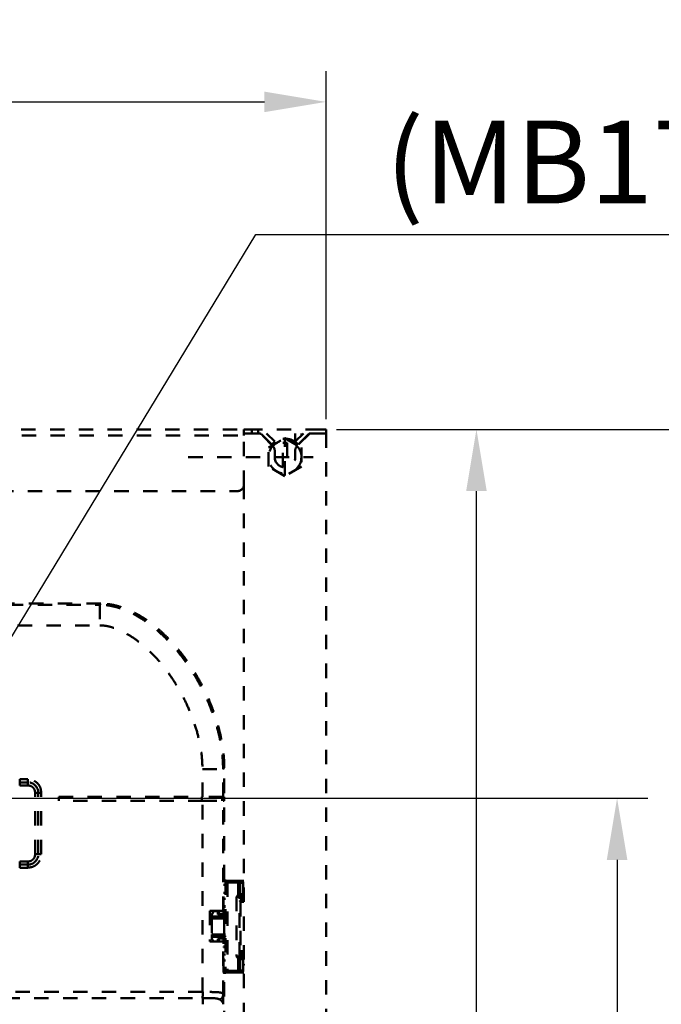
# Model space of a CAD drawing. Units: millimetres. Extents: x 136 to 3536, y 275 to 3675.
# Drawn here: x 2648 to 2960, y 1809 to 2288 of the extents above; entities that cross this region are included whole.
import ezdxf
from ezdxf import colors
from ezdxf.entities.mleader import LeaderData, LeaderLine
from ezdxf.math import Vec2, Vec3

# ---------------------------------------------------------------- set-up
doc = ezdxf.new("R2010")
doc.units = ezdxf.units.MM
doc.header["$MEASUREMENT"] = 0
doc.linetypes.add('1. CONCEAL TANK', pattern=[14, 7, -7])
doc.layers.add('3. CONCEAL TANK', color=18, linetype='Continuous')
doc.styles.add('Arial', font='txt')
doc.dimstyles.new('Default', dxfattribs={"dimtxt": 30, "dimasz": 30, "dimexe": 15, "dimexo": 5, "dimgap": 5, "dimtad": 1, "dimtoh": 1, "dimdec": 0, "dimzin": 1, "dimdsep": 46, "dimtxsty": 'Arial', "dimcen": 0.5, "dimazin": 1, "dimtfac": 1, "dimtdec": 4, "dimtix": 1, "dimtofl": 0, "dimtmove": 1, "dimatfit": 3, "dimfxl": 0, "dimtolj": 1, "dimtzin": 1, "dimarcsym": 0})

# ---------------------------------------------------------------- blocks, each defined once
blk = doc.blocks.new('*D442')
at = {"color": 0, "lineweight": -2}
for p, q in [((2628.35, 1909.39), (2953.91, 1909.39)), ((2938.91, 1879.39), (2938.91, 938.75)), ((2514.46, 908.75), (2953.91, 908.75))]:
    blk.add_line(p, q, dxfattribs=at)
at = {"color": 0}
for points in [[(2943.91, 1879.39), (2933.91, 1879.39), (2938.91, 1909.39)], [(2933.91, 938.75), (2943.91, 938.75), (2938.91, 908.75)]]:
    blk.add_solid(points, dxfattribs=at)
at = {"layer": 'Defpoints', "color": 0}
for p in [(2623.35, 1909.39), (2509.46, 908.75), (2938.91, 908.75)]:
    blk.add_point(p, dxfattribs=at)
at = {"color": 0, "insert": (2918.59, 1409.07), "char_height": 30, "attachment_point": 5, "rotation": 90, "style": 'Arial'}
blk.add_mtext('\\A1;1000', dxfattribs=at)
blk = doc.blocks.new('*D444')
at = {"color": 0, "lineweight": -2}
for p, q in [((2217.4, 2093.89), (2217.4, 2263.27)), ((2797.4, 2093.89), (2797.4, 2263.27)), ((2247.4, 2248.27), (2767.4, 2248.27))]:
    blk.add_line(p, q, dxfattribs=at)
at = {"color": 0}
for points in [[(2247.4, 2253.27), (2247.4, 2243.27), (2217.4, 2248.27)], [(2767.4, 2243.27), (2767.4, 2253.27), (2797.4, 2248.27)]]:
    blk.add_solid(points, dxfattribs=at)
at = {"layer": 'Defpoints', "color": 0}
for p in [(2797.4, 2248.27), (2217.4, 2088.89), (2797.4, 2088.89)]:
    blk.add_point(p, dxfattribs=at)
at = {"color": 0, "insert": (2507.4, 2268.59), "char_height": 30, "attachment_point": 5, "style": 'Arial'}
blk.add_mtext('\\A1;580', dxfattribs=at)
blk = doc.blocks.new('*D450')
at = {"color": 0, "lineweight": -2}
for p, q in [((2802.4, 2088.89), (3019.85, 2088.89)), ((3004.85, 2058.89), (3004.85, 938.75)), ((2943.91, 908.75), (3019.85, 908.75))]:
    blk.add_line(p, q, dxfattribs=at)
at = {"color": 0}
for points in [[(3009.85, 2058.89), (2999.85, 2058.89), (3004.85, 2088.89)], [(2999.85, 938.75), (3009.85, 938.75), (3004.85, 908.75)]]:
    blk.add_solid(points, dxfattribs=at)
at = {"layer": 'Defpoints', "color": 0}
for p in [(2797.4, 2088.89), (2938.91, 908.75), (3004.85, 908.75)]:
    blk.add_point(p, dxfattribs=at)
at = {"color": 0, "insert": (2984.53, 1498.82), "char_height": 30, "attachment_point": 5, "rotation": 90, "style": 'Arial'}
blk.add_mtext('\\A1;1180', dxfattribs=at)
blk = doc.blocks.new('*D452')
at = {"color": 0, "lineweight": -2}
for p, q in [((2802.4, 2088.89), (2885.52, 2088.89)), ((2870.52, 1408.89), (2870.52, 2058.89)), ((2735.4, 1378.89), (2885.52, 1378.89))]:
    blk.add_line(p, q, dxfattribs=at)
at = {"color": 0}
for points in [[(2875.52, 2058.89), (2865.52, 2058.89), (2870.52, 2088.89)], [(2865.52, 1408.89), (2875.52, 1408.89), (2870.52, 1378.89)]]:
    blk.add_solid(points, dxfattribs=at)
at = {"layer": 'Defpoints', "color": 0}
for p in [(2797.4, 2088.89), (2870.52, 2088.89), (2730.4, 1378.89)]:
    blk.add_point(p, dxfattribs=at)
at = {"color": 0, "insert": (2850.2, 1733.89), "char_height": 30, "attachment_point": 5, "rotation": 90, "style": 'Arial'}
blk.add_mtext('\\A1;650', dxfattribs=at)

msp = doc.modelspace()

# ---------------------------------------------------------------- linework, layer by layer
at = {"layer": '3. CONCEAL TANK', "color": 0, "linetype": '1. CONCEAL TANK', "lineweight": 50}
for p, q in [((2257.13, 2088.89), (2757.66, 2088.89)), ((2257.4, 2085.89), (2757.4, 2085.89)), ((2757.4, 2085.89), (2757.4, 2088.72)), ((2757.4, 2061.89), (2757.4, 2085.89)), ((2760.4, 2086.89), (2757.45, 2086.89)), ((2757.66, 2088.89), (2761.36, 2088.89)), ((2764.98, 2086.89), (2760.4, 2086.89)), ((2764.3, 2088.89), (2761.36, 2088.89)), ((2761.36, 2088.89), (2761.36, 2086.89)), ((2794.4, 2088.89), (2764.3, 2088.89)), ((2764.3, 2086.89), (2764.3, 2088.89)), ((2771.52, 2080.77), (2765.69, 2086.6)), ((2771, 2081.59), (2765.87, 2086.61)), ((2768.44, 2086.89), (2772.4, 2083.02)), ((2769.4, 2080.01), (2777.4, 2084.63)), ((2776.97, 2084.38), (2777.4, 2084.63)), ((2777.4, 2084.63), (2777.83, 2084.38)), ((2777.4, 2084.63), (2785.4, 2080.01)), ((2777.43, 2084.63), (2777.42, 2084.62)), ((2777.86, 2084.38), (2777.43, 2084.63)), ((2782.4, 2086.89), (2782.4, 2082.88)), ((2782.4, 2083.02), (2786.35, 2086.89)), ((2789.1, 2086.6), (2783.28, 2080.77)), ((2788.92, 2086.61), (2783.8, 2081.59)), ((2785.4, 2085.96), (2785.4, 2086.89)), ((2789.81, 2086.89), (2794.4, 2086.89)), ((2797.4, 2088.89), (2794.4, 2088.89)), ((2797.4, 2086.89), (2794.4, 2086.89)), ((2797.4, 2086.89), (2797.4, 2088.89)), ((2797.4, 2086.89), (2797.4, 985.89)), ((2769.4, 2070.78), (2769.4, 2080.01)), ((2770.93, 2081.66), (2770.79, 2081.5)), ((2772.4, 2083.02), (2771, 2081.59)), ((2776.4, 2070.5), (2776.4, 2082.36)), ((2777.4, 2066.39), (2777.4, 2084.39)), ((2778.4, 2082.36), (2778.4, 2070.5)), ((2783.8, 2081.59), (2782.4, 2083.02)), ((2784.01, 2081.5), (2783.86, 2081.66)), ((2785.4, 2082.89), (2785.4, 2083.16)), ((2785.4, 2082.89), (2785.4, 2082.89)), ((2785.4, 2082.89), (2785.4, 2082.89)), ((2785.4, 2080.01), (2785.4, 2070.78)), ((2730.4, 2075.39), (2791.18, 2075.39)), ((2772.4, 2075.39), (2772.4, 2078.65)), ((2782.4, 2078.65), (2782.4, 2075.39)), ((2777.4, 2066.16), (2769.4, 2070.78)), ((2785.4, 2070.78), (2777.4, 2066.16)), ((2757.4, 2061.89), (2757.4, 1313.48)), ((2260.4, 2058.89), (2754.4, 2058.89)), ((2489.15, 2003.52), (2687.33, 2003.52)), ((2687.91, 2004.09), (2556.08, 2004.09)), ((2687.33, 2003.52), (2687.91, 2004.09)), ((2437.4, 1993.52), (2687.33, 1993.52)), ((2737.32, 1923.52), (2747.32, 1923.52)), ((2737.32, 1910.09), (2737.32, 1923.52)), ((2747.32, 1923.52), (2747.9, 1924.1)), ((2747.32, 1910.09), (2747.32, 1923.52)), ((2747.9, 1869.93), (2747.9, 1924.1)), ((2648.4, 1918.59), (2648.4, 1917.09)), ((2652.4, 1918.59), (2648.4, 1918.59)), ((2648.4, 1917.09), (2648.4, 1915.59)), ((2652.4, 1917.09), (2648.4, 1917.09)), ((2652.4, 1918.59), (2652.4, 1917.09)), ((2652.4, 1917.09), (2652.4, 1915.59)), ((2652.4, 1915.59), (2648.4, 1915.59)), ((2655.9, 1882.09), (2655.9, 1912.09)), ((2657.4, 1912.09), (2655.9, 1912.09)), ((2657.4, 1882.09), (2657.4, 1912.09)), ((2658.9, 1912.09), (2657.4, 1912.09)), ((2658.9, 1882.09), (2658.9, 1912.09)), ((2667.4, 1910.09), (2667.4, 1908.09)), ((2667.4, 1910.09), (2737.32, 1910.09)), ((2737.32, 1908.09), (2667.4, 1908.09)), ((2736.9, 1910.09), (2736.9, 1908.09)), ((2737.32, 1908.09), (2747.32, 1908.09)), ((2737.35, 1815.1), (2737.32, 1908.09)), ((2746.9, 1910.09), (2746.9, 1908.09)), ((2747.79, 1910.09), (2747.32, 1910.09)), ((2747.32, 1908.09), (2747.79, 1908.09)), ((2747.32, 1854.59), (2747.32, 1908.09)), ((2747.79, 1908.09), (2747.79, 1910.09)), ((2648.4, 1878.59), (2652.4, 1878.59)), ((2648.4, 1877.09), (2648.4, 1878.59)), ((2652.4, 1877.09), (2652.4, 1878.59)), ((2657.4, 1882.09), (2655.9, 1882.09)), ((2658.9, 1882.09), (2657.4, 1882.09)), ((2648.4, 1877.09), (2652.4, 1877.09)), ((2648.4, 1875.59), (2648.4, 1877.09)), ((2648.4, 1875.59), (2652.4, 1875.59)), ((2652.4, 1875.59), (2652.4, 1877.09)), ((2747.5, 1869.59), (2747.9, 1869.93)), ((2747.5, 1854.59), (2747.5, 1869.59)), ((2747.5, 1869.33), (2748.4, 1869.34)), ((2747.5, 1869.33), (2748.4, 1869.34)), ((2754.58, 1869.24), (2748.4, 1869.34)), ((2748.4, 1869.34), (2748.4, 1824.44)), ((2756.11, 1869.21), (2754.58, 1869.24)), ((2757.4, 1869.19), (2756.11, 1869.21)), ((2748.4, 1867.22), (2747.5, 1867.25)), ((2754.56, 1868.24), (2749.4, 1868.33)), ((2749.4, 1868.33), (2749.4, 1825.46)), ((2754.56, 1868.24), (2754.56, 1862.43)), ((2756.93, 1868.21), (2755.39, 1868.24)), ((2755.39, 1868.24), (2755.39, 1862.43)), ((2757.1, 1868.21), (2756.93, 1868.21)), ((2756.93, 1868.21), (2756.93, 1862.89)), ((2757.1, 1862.89), (2757.1, 1868.21)), ((2757.4, 1868.19), (2757.1, 1868.19)), ((2748.4, 1863.39), (2747.5, 1863.39)), ((2747.5, 1860.39), (2748.4, 1860.39)), ((2753.8, 1861.39), (2754.56, 1862.43)), ((2753.8, 1861.39), (2755.3, 1861.39)), ((2753.8, 1861.39), (2753.8, 1832.39)), ((2755.39, 1862.43), (2754.56, 1862.43)), ((2755.3, 1832.39), (2755.3, 1861.39)), ((2755.3, 1860.89), (2756.1, 1860.89)), ((2757.31, 1859.39), (2755.31, 1859.39)), ((2755.73, 1862.59), (2755.39, 1862.43)), ((2755.45, 1861.78), (2755.5, 1861.79)), ((2755.46, 1861.78), (2755.63, 1861.94)), ((2755.63, 1861.94), (2755.5, 1861.79)), ((2755.8, 1861.89), (2755.5, 1861.79)), ((2756.63, 1862.89), (2755.73, 1862.59)), ((2756.1, 1861.89), (2755.8, 1861.89)), ((2756.1, 1860.89), (2756.1, 1861.89)), ((2756.1, 1860.89), (2756.1, 1859.39)), ((2757.1, 1860.89), (2756.1, 1860.89)), ((2756.93, 1862.89), (2756.63, 1862.89)), ((2756.93, 1862.89), (2757.1, 1862.89)), ((2757.1, 1860.89), (2757.1, 1859.39)), ((2740.9, 1854.59), (2740.9, 1839.59)), ((2747.32, 1854.59), (2740.9, 1854.59)), ((2744.8, 1854.44), (2743.36, 1854.44)), ((2744.4, 1854.44), (2744.4, 1854.59)), ((2744.8, 1854.44), (2744.8, 1852.79)), ((2745.2, 1853.09), (2745.2, 1854.59)), ((2747.32, 1854.59), (2747.5, 1854.59)), ((2747.5, 1856.68), (2747.5, 1856.89)), ((2748.4, 1856.89), (2747.5, 1856.89)), ((2747.5, 1856.89), (2747.5, 1856.89)), ((2747.5, 1856.68), (2748.24, 1856.69)), ((2748.4, 1856.57), (2747.5, 1856.53)), ((2747.5, 1856.53), (2748.4, 1856.57)), ((2747.5, 1854.75), (2748.4, 1854.76)), ((2747.5, 1854.59), (2747.5, 1853.09)), ((2755.71, 1858.89), (2755.3, 1858.89)), ((2755.71, 1858.89), (2757.4, 1858.89)), ((2755.71, 1858.89), (2755.71, 1834.89)), ((2741.8, 1852.79), (2742.5, 1853.96)), ((2741.8, 1851.79), (2741.8, 1852.79)), ((2741.8, 1851.79), (2748.4, 1851.79)), ((2741.8, 1851.29), (2741.8, 1851.79)), ((2741.8, 1851.29), (2747.9, 1851.29)), ((2741.8, 1850.79), (2741.8, 1851.29)), ((2741.8, 1850.79), (2747.9, 1850.79)), ((2741.8, 1850.79), (2741.8, 1842.99)), ((2748.4, 1852.79), (2744.8, 1852.79)), ((2745.2, 1853.09), (2747.5, 1853.09)), ((2748.4, 1854.26), (2747.5, 1854.25)), ((2747.5, 1853.29), (2748.4, 1853.29)), ((2747.9, 1850.79), (2747.9, 1851.29)), ((2747.9, 1850.79), (2747.9, 1842.99)), ((2748.4, 1850.79), (2747.9, 1850.79)), ((2747.9, 1842.99), (2741.8, 1842.99)), ((2741.8, 1842.49), (2741.8, 1842.99)), ((2747.9, 1842.49), (2741.8, 1842.49)), ((2741.8, 1841.99), (2741.8, 1842.49)), ((2748.4, 1841.99), (2741.8, 1841.99)), ((2741.8, 1840.99), (2741.8, 1841.99)), ((2742.5, 1839.83), (2741.8, 1840.99)), ((2744.8, 1839.59), (2744.8, 1840.99)), ((2744.8, 1840.99), (2745.2, 1840.99)), ((2745.2, 1841.09), (2745.2, 1839.59)), ((2747.5, 1841.09), (2745.2, 1841.09)), ((2747.5, 1841.09), (2747.5, 1839.59)), ((2747.5, 1840.99), (2748.4, 1840.99)), ((2748.4, 1840.49), (2747.5, 1840.49)), ((2747.9, 1842.49), (2747.9, 1842.99)), ((2747.9, 1842.99), (2748.4, 1842.99)), ((2740.9, 1839.59), (2747.32, 1839.59)), ((2747.32, 1839.59), (2747.5, 1839.59)), ((2747.32, 1813.75), (2747.32, 1839.59)), ((2747.5, 1824.59), (2747.5, 1839.59)), ((2747.5, 1839.54), (2748.4, 1839.53)), ((2748.4, 1839.03), (2747.5, 1839.04)), ((2747.5, 1837.25), (2748.46, 1837.22)), ((2748.4, 1837.22), (2747.5, 1837.25)), ((2748.4, 1837.09), (2747.5, 1837.11)), ((2747.5, 1836.89), (2747.5, 1837.11)), ((2747.5, 1836.9), (2747.5, 1836.89)), ((2747.5, 1836.89), (2748.4, 1836.89)), ((2748.4, 1833.39), (2747.5, 1833.39)), ((2755.3, 1832.39), (2753.8, 1832.39)), ((2753.8, 1832.39), (2754.56, 1831.36)), ((2754.56, 1831.36), (2755.39, 1831.36)), ((2754.56, 1831.36), (2754.56, 1825.55)), ((2755.3, 1834.89), (2755.71, 1834.89)), ((2756.1, 1832.89), (2755.3, 1832.89)), ((2755.31, 1834.39), (2757.31, 1834.39)), ((2755.39, 1831.36), (2755.73, 1831.2)), ((2755.39, 1825.55), (2755.39, 1831.36)), ((2755.45, 1832.01), (2755.5, 1831.99)), ((2755.63, 1831.85), (2755.46, 1832)), ((2755.5, 1831.99), (2755.8, 1831.89)), ((2757.4, 1834.89), (2755.71, 1834.89)), ((2755.73, 1831.2), (2756.63, 1830.89)), ((2755.8, 1831.89), (2756.1, 1831.89)), ((2756.1, 1834.39), (2756.1, 1832.89)), ((2756.1, 1831.89), (2756.1, 1832.89)), ((2756.1, 1832.89), (2757.1, 1832.89)), ((2756.63, 1830.89), (2756.93, 1830.89)), ((2757.1, 1830.89), (2756.93, 1830.89)), ((2756.93, 1830.89), (2756.93, 1825.58)), ((2757.1, 1834.39), (2757.1, 1832.89)), ((2757.1, 1825.58), (2757.1, 1830.89)), ((2747.5, 1830.39), (2748.4, 1830.39)), ((2747.5, 1826.53), (2748.4, 1826.57)), ((2747.66, 1824.46), (2747.5, 1824.59)), ((2747.66, 1824.46), (2748.4, 1824.44)), ((2747.9, 1824.26), (2747.66, 1824.46)), ((2747.9, 1756.89), (2747.9, 1824.26)), ((2748.4, 1824.44), (2754.58, 1824.55)), ((2749.4, 1825.46), (2754.56, 1825.55)), ((2754.58, 1824.55), (2756.11, 1824.58)), ((2755.39, 1825.55), (2756.93, 1825.58)), ((2756.11, 1824.58), (2757.4, 1824.6)), ((2757.1, 1825.6), (2757.4, 1825.6)), ((2737.35, 1815.1), (2277.47, 1815.09)), ((2277.47, 1812.09), (2737.39, 1812.09)), ((2737.27, 1812.14), (2738.95, 1812.09)), ((2737.36, 1812.09), (2737.37, 1812.15)), ((2737.39, 1812.09), (2739.28, 1812.09)), ((2737.42, 1809.09), (2737.42, 1812.09))]:
    msp.add_line(p, q, dxfattribs=at)
msp.add_circle((2777.4, 2075.39), 8, dxfattribs=at)
for centre, radius, start, end in [((2764.98, 2085.89), 1, 45, 90), ((2765.17, 2085.89), 1, 45.6254, 90), ((2789.62, 2085.89), 1, 90, 134.3746), ((2789.81, 2085.89), 1, 90, 135), ((2769.4, 2078.65), 3, 0, 45), ((2777.4, 2075.39), 9, 52.5012, 127.4988), ((2777.4, 2075.39), 7.04, 81.8352, 98.1648), ((2785.4, 2078.65), 3, 135, 180), ((2777.4, 2075.39), 5, 180, 0), ((2754.4, 2061.89), 3, 270, 0), ((2652.4, 1912.09), 5, 0, 90), ((2652.4, 1882.09), 5, 270, 0), ((2755.8, 1861.39), 0.5, 126.9583, 180), ((2755.26, 1858.94), 0.457, 354.183, 82.646), ((2755.8, 1832.39), 0.5, 180, 233.0417), ((2755.26, 1834.85), 0.457, 277.354, 5.817)]:
    msp.add_arc(centre, radius, start, end, dxfattribs=at)
for points, knots in [([(2757.4, 2088.72), (2757.41, 2088.78), (2757.43, 2088.88), (2757.59, 2088.89), (2757.66, 2088.89)], [0, 0, 0, 0, 0.546978, 1, 1, 1, 1]), ([(2757.4, 2085.89), (2757.4, 2086.01), (2757.4, 2086.23), (2757.4, 2086.53), (2757.43, 2086.66), (2757.45, 2086.73)], [0, 0, 0, 0, 0.340078, 0.680282, 1, 1, 1, 1]), ([(2747.32, 1923.52), (2747.27, 1925.39), (2747.16, 1929.4), (2746.3, 1935.74), (2744.8, 1942.74), (2742.48, 1950.33), (2739.24, 1958.43), (2735.96, 1964.91), (2733.18, 1969.64), (2731.35, 1972.52), (2729.49, 1975.26), (2727.6, 1977.84), (2725.68, 1980.29), (2722.59, 1983.99), (2718.25, 1988.56), (2713.17, 1992.93), (2708.96, 1995.96), (2705.69, 1998), (2702.6, 1999.64), (2699.52, 2001.02), (2696.42, 2002.12), (2693.25, 2002.93), (2690.24, 2003.42), (2688.28, 2003.49), (2687.33, 2003.52)], [0, 0, 0, 0, 0.052, 0.111104, 0.177312, 0.250681, 0.331317, 0.419396, 0.451976, 0.483573, 0.514197, 0.54386, 0.572568, 0.600329, 0.677964, 0.747267, 0.786124, 0.821759, 0.854147, 0.883227, 0.915356, 0.945569, 0.973841, 1, 1, 1, 1]), ([(2687.33, 2003.52), (2687.33, 2003.47), (2687.33, 2003.37), (2687.33, 2002.76), (2687.33, 2001.82), (2687.33, 2000.57), (2687.33, 1999.05), (2687.33, 1997.33), (2687.33, 1995.46), (2687.33, 1994.16), (2687.33, 1993.52)], [0, 0, 0, 0, 0.125, 0.25, 0.374999, 0.500001, 0.625001, 0.749999, 0.874999, 1, 1, 1, 1]), ([(2747.9, 1924.1), (2747.88, 1925.33), (2747.83, 1927.87), (2747.47, 1931.87), (2746.9, 1935.92), (2746.11, 1939.93), (2745.2, 1943.69), (2744.15, 1947.32), (2743.01, 1950.77), (2741.8, 1954.02), (2739.88, 1958.7), (2737, 1964.71), (2732.87, 1971.82), (2728.36, 1978.33), (2724.03, 1983.62), (2720.03, 1987.85), (2716.43, 1991.23), (2712.7, 1994.29), (2708.91, 1996.98), (2705.66, 1998.92), (2703.02, 2000.28), (2700.98, 2001.21), (2698.88, 2002.04), (2696.02, 2002.99), (2692.37, 2003.88), (2689.39, 2004.02), (2687.91, 2004.09)], [0, 0, 0, 0, 0.034086, 0.070527, 0.111374, 0.147831, 0.183812, 0.21886, 0.252626, 0.284796, 0.315104, 0.392985, 0.469616, 0.543312, 0.612697, 0.659196, 0.705007, 0.749685, 0.79283, 0.834105, 0.854529, 0.875293, 0.896261, 0.9173, 0.95911, 1, 1, 1, 1]), ([(2687.33, 1993.52), (2688.16, 1993.48), (2689.88, 1993.4), (2692.43, 1992.85), (2695.02, 1992.04), (2698.44, 1990.6), (2702.58, 1988.28), (2707.74, 1984.52), (2712.97, 1979.73), (2718.15, 1973.87), (2722.78, 1967.53), (2726.87, 1960.77), (2730.37, 1953.72), (2733.27, 1946.38), (2735.48, 1938.87), (2736.99, 1931.22), (2737.21, 1926.08), (2737.32, 1923.52)], [0, 0, 0, 0, 0.026871, 0.055818, 0.084529, 0.115028, 0.17611, 0.238311, 0.322001, 0.406321, 0.491917, 0.576965, 0.662665, 0.747484, 0.833061, 0.91692, 1, 1, 1, 1]), ([(2658.9, 1912.09), (2658.8, 1912.95), (2658.6, 1914.65), (2657.1, 1916.8), (2654.95, 1918.3), (2653.25, 1918.5), (2652.4, 1918.59)], [0, 0, 0, 0, 0.249998, 0.499998, 0.749999, 1, 1, 1, 1]), ([(2655.9, 1912.09), (2655.84, 1912.55), (2655.74, 1913.47), (2654.93, 1914.63), (2653.77, 1915.44), (2652.86, 1915.54), (2652.4, 1915.59)], [0, 0, 0, 0, 0.249998, 0.499997, 0.749999, 1, 1, 1, 1]), ([(2747.32, 1910.09), (2747.27, 1910.09), (2747.17, 1910.09), (2746.56, 1910.09), (2745.63, 1910.09), (2744.37, 1910.09), (2742.85, 1910.09), (2741.13, 1910.09), (2739.26, 1910.09), (2737.97, 1910.09), (2737.32, 1910.09)], [0, 0, 0, 0, 0.125, 0.25, 0.375, 0.5, 0.625, 0.75, 0.875, 1, 1, 1, 1]), ([(2652.4, 1878.59), (2652.86, 1878.65), (2653.77, 1878.75), (2654.93, 1879.56), (2655.74, 1880.72), (2655.84, 1881.64), (2655.9, 1882.09)], [0, 0, 0, 0, 0.250001, 0.500003, 0.750002, 1, 1, 1, 1]), ([(2652.4, 1875.59), (2653.25, 1875.69), (2654.95, 1875.89), (2657.1, 1877.39), (2658.6, 1879.54), (2658.8, 1881.24), (2658.9, 1882.09)], [0, 0, 0, 0, 0.250001, 0.500001, 0.750001, 1, 1, 1, 1]), ([(2748.4, 1869.34), (2748.53, 1869.33), (2748.78, 1869.3), (2749.06, 1869.1), (2749.23, 1868.89), (2749.33, 1868.71), (2749.39, 1868.52), (2749.39, 1868.39), (2749.4, 1868.33)], [0, 0, 0, 0, 0.286462, 0.553254, 0.678229, 0.795572, 0.900019, 1, 1, 1, 1]), ([(2754.58, 1869.24), (2754.58, 1869.22), (2754.58, 1869.19), (2754.57, 1868.96), (2754.57, 1868.63), (2754.56, 1868.37), (2754.56, 1868.24)], [0, 0, 0, 0, 0.2500016, 0.5000166, 0.7500141, 1, 1, 1, 1]), ([(2755.39, 1868.24), (2755.38, 1868.37), (2755.36, 1868.63), (2755.17, 1868.95), (2754.9, 1869.19), (2754.69, 1869.22), (2754.58, 1869.24)], [0, 0, 0, 0, 0.25001, 0.499996, 0.749992, 1, 1, 1, 1]), ([(2757.1, 1868.21), (2757.08, 1868.34), (2757.05, 1868.6), (2756.83, 1868.93), (2756.5, 1869.16), (2756.24, 1869.19), (2756.11, 1869.21)], [0, 0, 0, 0, 0.25001, 0.500017, 0.750007, 1, 1, 1, 1]), ([(2756.11, 1869.21), (2756.22, 1869.19), (2756.44, 1869.16), (2756.71, 1868.93), (2756.89, 1868.6), (2756.92, 1868.34), (2756.93, 1868.21)], [0, 0, 0, 0, 0.249995, 0.499986, 0.749995, 1, 1, 1, 1]), ([(2755.39, 1868.24), (2755.34, 1868.24), (2755.24, 1868.24), (2755.04, 1868.24), (2754.81, 1868.24), (2754.64, 1868.24), (2754.56, 1868.24)], [0, 0, 0, 0, 0.249996, 0.499999, 0.750003, 1, 1, 1, 1]), ([(2757.4, 1865.44), (2757.4, 1865.44), (2757.4, 1865.45), (2757.4, 1865.48), (2757.39, 1865.52), (2757.37, 1865.62), (2757.27, 1865.81), (2757.17, 1865.85), (2757.1, 1865.89)], [0, 0, 0, 0, 0.007716, 0.015803, 0.034293, 0.085522, 0.26019, 1, 1, 1, 1]), ([(2757.1, 1864.89), (2757.17, 1864.93), (2757.27, 1864.98), (2757.37, 1865.17), (2757.39, 1865.27), (2757.4, 1865.31), (2757.4, 1865.34), (2757.4, 1865.35), (2757.4, 1865.35)], [0, 0, 0, 0, 0.739836, 0.914484, 0.965707, 0.984197, 0.992284, 1, 1, 1, 1]), ([(2753.8, 1861.39), (2753.92, 1861.42), (2754.12, 1861.46), (2754.36, 1861.51), (2754.72, 1861.59), (2754.96, 1861.67), (2755.17, 1861.74)], [0, 0, 0, 0, 0.232147, 0.391991, 0.485562, 1, 1, 1, 1]), ([(2755.17, 1861.74), (2755.14, 1861.77), (2755.08, 1861.84), (2754.93, 1862.01), (2754.75, 1862.21), (2754.62, 1862.36), (2754.56, 1862.43)], [0, 0, 0, 0, 0.244657, 0.500009, 0.755361, 1, 1, 1, 1]), ([(2755.39, 1862.43), (2755.39, 1862.37), (2755.39, 1862.24), (2755.34, 1862.06), (2755.27, 1861.89), (2755.2, 1861.79), (2755.17, 1861.74)], [0, 0, 0, 0, 0.2425131, 0.4929369, 0.7469685, 1, 1, 1, 1]), ([(2755.17, 1861.74), (2755.25, 1861.74), (2755.38, 1861.74), (2755.43, 1861.77), (2755.45, 1861.78)], [0, 0, 0, 0, 0.613759, 1, 1, 1, 1]), ([(2755.73, 1862.59), (2755.74, 1862.51), (2755.77, 1862.35), (2755.73, 1862.12), (2755.67, 1862), (2755.63, 1861.94)], [0, 0, 0, 0, 0.325682, 0.662862, 1, 1, 1, 1]), ([(2755.8, 1861.89), (2755.91, 1861.91), (2756.12, 1861.94), (2756.4, 1862.17), (2756.59, 1862.5), (2756.62, 1862.76), (2756.63, 1862.89)], [0, 0, 0, 0, 0.250006, 0.50001, 0.750013, 1, 1, 1, 1]), ([(2756.1, 1861.89), (2756.23, 1861.91), (2756.49, 1861.94), (2756.82, 1862.17), (2757.05, 1862.5), (2757.08, 1862.76), (2757.1, 1862.89)], [0, 0, 0, 0, 0.250005, 0.500012, 0.750013, 1, 1, 1, 1]), ([(2756.1, 1861.89), (2756.21, 1861.91), (2756.42, 1861.94), (2756.7, 1862.17), (2756.89, 1862.5), (2756.92, 1862.76), (2756.93, 1862.89)], [0, 0, 0, 0, 0.250006, 0.50001, 0.750013, 1, 1, 1, 1]), ([(2757.1, 1860.89), (2757.1, 1861.16), (2757.1, 1861.68), (2757.1, 1862.34), (2757.1, 1862.8), (2757.1, 1862.86), (2757.1, 1862.89)], [0, 0, 0, 0, 0.249989, 0.499993, 0.749999, 1, 1, 1, 1]), ([(2742.5, 1853.96), (2742.55, 1854.03), (2742.65, 1854.17), (2742.86, 1854.32), (2743.1, 1854.43), (2743.27, 1854.44), (2743.36, 1854.44)], [0, 0, 0, 0, 0.249988, 0.499998, 0.750006, 1, 1, 1, 1]), ([(2747.3, 1852.79), (2747.3, 1852.8), (2747.3, 1852.8), (2747.3, 1852.85), (2747.3, 1852.9), (2747.3, 1852.98), (2747.3, 1853.05), (2747.3, 1853.09)], [0, 0, 0, 0, 0.211206, 0.410827, 0.598815, 0.775186, 1, 1, 1, 1]), ([(2748.4, 1851.79), (2748.39, 1851.75), (2748.39, 1851.67), (2748.34, 1851.55), (2748.25, 1851.44), (2748.14, 1851.35), (2748.02, 1851.31), (2747.9, 1851.29), (2747.82, 1851.3), (2747.78, 1851.31)], [0, 0, 0, 0, 0.135631, 0.283269, 0.436549, 0.589793, 0.737475, 0.875115, 1, 1, 1, 1]), ([(2747.89, 1842.49), (2747.89, 1842.49), (2747.93, 1842.51), (2748.02, 1842.48), (2748.14, 1842.44), (2748.25, 1842.35), (2748.34, 1842.24), (2748.39, 1842.12), (2748.39, 1842.04), (2748.4, 1841.99)], [0, 0, 0, 0, 0.000295, 0.157531, 0.326238, 0.501299, 0.676402, 0.84506, 1, 1, 1, 1]), ([(2755.17, 1832.05), (2754.96, 1832.12), (2754.72, 1832.2), (2754.35, 1832.28), (2754.11, 1832.33), (2753.91, 1832.37), (2753.8, 1832.39)], [0, 0, 0, 0, 0.520891, 0.611321, 0.772161, 1, 1, 1, 1]), ([(2755.17, 1832.05), (2755.14, 1832.02), (2755.08, 1831.95), (2754.93, 1831.78), (2754.75, 1831.58), (2754.62, 1831.43), (2754.56, 1831.36)], [0, 0, 0, 0, 0.244659, 0.500008, 0.755362, 1, 1, 1, 1]), ([(2755.17, 1832.05), (2755.25, 1832.05), (2755.38, 1832.04), (2755.43, 1832.02), (2755.45, 1832.01)], [0, 0, 0, 0, 0.587414, 1, 1, 1, 1]), ([(2755.39, 1831.36), (2755.39, 1831.42), (2755.39, 1831.55), (2755.34, 1831.73), (2755.27, 1831.9), (2755.2, 1832), (2755.17, 1832.05)], [0, 0, 0, 0, 0.242576, 0.493013, 0.747055, 1, 1, 1, 1]), ([(2755.63, 1831.85), (2755.63, 1831.86), (2755.6, 1831.92), (2755.55, 1831.96), (2755.5, 1831.99)], [0, 0, 0, 0, 0.03363, 1, 1, 1, 1]), ([(2755.73, 1831.2), (2755.74, 1831.28), (2755.77, 1831.45), (2755.73, 1831.68), (2755.66, 1831.8), (2755.63, 1831.85)], [0, 0, 0, 0, 0.341284, 0.682235, 1, 1, 1, 1]), ([(2756.63, 1830.89), (2756.62, 1831.03), (2756.59, 1831.29), (2756.4, 1831.62), (2756.12, 1831.85), (2755.91, 1831.88), (2755.8, 1831.89)], [0, 0, 0, 0, 0.24999, 0.499995, 0.75, 1, 1, 1, 1]), ([(2757.1, 1830.89), (2757.08, 1831.03), (2757.05, 1831.29), (2756.82, 1831.62), (2756.49, 1831.85), (2756.23, 1831.88), (2756.1, 1831.89)], [0, 0, 0, 0, 0.249987, 0.499988, 0.749995, 1, 1, 1, 1]), ([(2756.93, 1830.89), (2756.92, 1831.03), (2756.89, 1831.29), (2756.7, 1831.62), (2756.42, 1831.85), (2756.21, 1831.88), (2756.1, 1831.89)], [0, 0, 0, 0, 0.249987, 0.49999, 0.749994, 1, 1, 1, 1]), ([(2757.1, 1830.89), (2757.1, 1830.92), (2757.1, 1830.98), (2757.1, 1831.45), (2757.1, 1832.11), (2757.1, 1832.63), (2757.1, 1832.89)], [0, 0, 0, 0, 0.250001, 0.500007, 0.750011, 1, 1, 1, 1]), ([(2757.4, 1828.44), (2757.4, 1828.44), (2757.4, 1828.45), (2757.4, 1828.48), (2757.39, 1828.52), (2757.37, 1828.62), (2757.27, 1828.81), (2757.17, 1828.85), (2757.1, 1828.89)], [0, 0, 0, 0, 0.007716, 0.015803, 0.034293, 0.085521, 0.260198, 1, 1, 1, 1]), ([(2757.1, 1827.89), (2757.17, 1827.93), (2757.27, 1827.98), (2757.37, 1828.17), (2757.39, 1828.27), (2757.4, 1828.31), (2757.4, 1828.34), (2757.4, 1828.35), (2757.4, 1828.35)], [0, 0, 0, 0, 0.739836, 0.914484, 0.965707, 0.984197, 0.992284, 1, 1, 1, 1]), ([(2749.4, 1825.46), (2749.39, 1825.4), (2749.39, 1825.27), (2749.33, 1825.08), (2749.23, 1824.9), (2749.06, 1824.69), (2748.78, 1824.49), (2748.53, 1824.46), (2748.4, 1824.44)], [0, 0, 0, 0, 0.099858, 0.204421, 0.321504, 0.446743, 0.713536, 1, 1, 1, 1]), ([(2754.56, 1825.55), (2754.56, 1825.42), (2754.57, 1825.16), (2754.57, 1824.83), (2754.58, 1824.6), (2754.58, 1824.57), (2754.58, 1824.55)], [0, 0, 0, 0, 0.249986, 0.499983, 0.749998, 1, 1, 1, 1]), ([(2754.56, 1825.55), (2754.64, 1825.55), (2754.81, 1825.55), (2755.04, 1825.55), (2755.24, 1825.55), (2755.34, 1825.55), (2755.39, 1825.55)], [0, 0, 0, 0, 0.249997, 0.500001, 0.750004, 1, 1, 1, 1]), ([(2754.58, 1824.55), (2754.69, 1824.57), (2754.9, 1824.6), (2755.17, 1824.83), (2755.36, 1825.16), (2755.38, 1825.42), (2755.39, 1825.55)], [0, 0, 0, 0, 0.250008, 0.500004, 0.74999, 1, 1, 1, 1]), ([(2756.11, 1824.58), (2756.24, 1824.6), (2756.5, 1824.63), (2756.83, 1824.86), (2757.05, 1825.19), (2757.08, 1825.45), (2757.1, 1825.58)], [0, 0, 0, 0, 0.249993, 0.499983, 0.74999, 1, 1, 1, 1]), ([(2756.93, 1825.58), (2756.92, 1825.45), (2756.89, 1825.19), (2756.71, 1824.86), (2756.44, 1824.63), (2756.22, 1824.6), (2756.11, 1824.58)], [0, 0, 0, 0, 0.250005, 0.500014, 0.750005, 1, 1, 1, 1]), ([(2756.93, 1825.58), (2756.98, 1825.58), (2757.07, 1825.58), (2757.09, 1825.58), (2757.1, 1825.58)], [0, 0, 0, 0, 0.500005, 1, 1, 1, 1]), ([(2747.32, 1813.75), (2747.28, 1813.93), (2747.21, 1814.32), (2746.69, 1814.65), (2745.82, 1814.88), (2744.78, 1814.99), (2743.68, 1815.04), (2742.61, 1815.07), (2741.65, 1815.09), (2740.9, 1815.09), (2740.4, 1815.09), (2739.23, 1815.09), (2738.18, 1815.09), (2737.35, 1815.1)], [0, 0, 0, 0, 0.111469, 0.236545, 0.353069, 0.485451, 0.558722, 0.642997, 0.73828, 0.766033, 0.800159, 0.840656, 1, 1, 1, 1]), ([(2737.37, 1812.15), (2737.37, 1812.16), (2737.37, 1812.19), (2737.37, 1812.4), (2737.37, 1812.75), (2737.38, 1813.32), (2737.38, 1814.11), (2737.38, 1814.78), (2737.38, 1815.09)], [0, 0, 0, 0, 0.054781, 0.218661, 0.373014, 0.517849, 0.777808, 1, 1, 1, 1]), ([(2739.28, 1812.09), (2739.55, 1812.09), (2740.7, 1812.09), (2742.54, 1812.06), (2744.57, 1811.95), (2745.35, 1811.6), (2745.73, 1811.42)], [0, 0, 0, 0, 0.090648, 0.398039, 0.702492, 1, 1, 1, 1]), ([(2745.73, 1811.42), (2745.94, 1811.54), (2746.38, 1811.79), (2746.89, 1812.35), (2747.24, 1813.02), (2747.29, 1813.51), (2747.32, 1813.75)], [0, 0, 0, 0, 0.232766, 0.482455, 0.741385, 1, 1, 1, 1]), ([(2747.42, 1809.09), (2747.38, 1809.32), (2747.3, 1809.76), (2746.88, 1810.39), (2746.34, 1810.95), (2745.93, 1811.27), (2745.73, 1811.42)], [0, 0, 0, 0, 0.2858217, 0.5475908, 0.7859194, 1, 1, 1, 1]), ([(2747.42, 1809.09), (2747.41, 1809.52), (2747.4, 1810.42), (2747.37, 1811.7), (2747.34, 1812.86), (2747.33, 1813.47), (2747.32, 1813.75)], [0, 0, 0, 0, 0.244246, 0.52117, 0.773163, 1, 1, 1, 1])]:
    msp.add_open_spline(points, degree=3, knots=knots, dxfattribs=at)

# ---------------------------------------------------------------- texts
at = {"color": 0, "lineweight": 9, "insert": (2826.35, 2239.18), "char_height": 40.344, "width": 581.4774, "attachment_point": 1, "style": 'Arial'}
msp.add_mtext('(MB174P)', dxfattribs=at)

# ---------------------------------------------------------------- dimensions: what is measured, and where the dimension line sits
at = {"color": 0}
dim = msp.add_linear_dim(base=(2797.4, 2248.27), p1=(2217.4, 2088.89), p2=(2797.4, 2088.89), dimstyle='Default', override={"dimscale": 1, "dimtxt": 30, "dimasz": 30, "dimexe": 15, "dimexo": 5, "dimgap": 5, "dimtad": 1, "dimtih": 0, "dimdec": 0, "dimzin": 1, "dimtxsty": 'Arial', "dimsah": 0, "dimcen": 0.5, "dimadec": 2, "dimazin": 1, "dimtix": 0, "dimtmove": 0, "dimtzin": 1}, dxfattribs=at)
dim.commit()
dim.dimension.update_dxf_attribs({"geometry": '*D444', "text_midpoint": (2507.4, 2268.59)})
for base, p1, p2, text, picture, middle in [((2870.52, 2088.89), (2730.4, 1378.89), (2797.4, 2088.89), '650', '*D452', (2850.2, 1733.89)), ((2938.91, 908.75), (2623.35, 1909.39), (2509.46, 908.75), '1000', '*D442', (2918.59, 1409.07))]:
    dim = msp.add_linear_dim(base=base, p1=p1, p2=p2, angle=90, text=text, dimstyle='Default', override={"dimscale": 1, "dimtxt": 30, "dimasz": 30, "dimexe": 15, "dimexo": 5, "dimgap": 5, "dimtad": 1, "dimtih": 0, "dimdec": 0, "dimzin": 1, "dimtxsty": 'Arial', "dimsah": 0, "dimcen": 0.5, "dimadec": 2, "dimazin": 1, "dimtix": 0, "dimtmove": 0, "dimtzin": 1}, dxfattribs=at)
    dim.commit()
    dim.dimension.update_dxf_attribs({"geometry": picture, "text_midpoint": middle})
dim = msp.add_linear_dim(base=(3004.85, 908.75), p1=(2797.4, 2088.89), p2=(2938.91, 908.75), angle=90, dimstyle='Default', override={"dimscale": 1, "dimtxt": 30, "dimasz": 30, "dimexe": 15, "dimexo": 5, "dimgap": 5, "dimtad": 1, "dimtih": 0, "dimdec": 0, "dimzin": 1, "dimtxsty": 'Arial', "dimsah": 0, "dimcen": 0.5, "dimadec": 2, "dimazin": 1, "dimtix": 0, "dimtmove": 0, "dimtzin": 1}, dxfattribs=at)
dim.commit()
dim.dimension.update_dxf_attribs({"geometry": '*D450', "text_midpoint": (2984.53, 1498.82)})

# ---------------------------------------------------------------- leaders
ml = msp.add_multileader_mtext('Standard', dxfattribs=at)
ml.set_content('', color=256, style='Arial')
ml.set_leader_properties()
ml.build(insert=Vec2(0, 0))
ml.multileader.update_dxf_attribs({"has_dogleg": 0, "text_right_attachment_type": 2, "dogleg_length": 30, "arrow_head_size": 30})
ctx = ml.context
ctx.base_point, ctx.char_height, ctx.arrow_head_size, ctx.landing_gap_size, ctx.plane_origin = Vec3(3066.85, 2183.77), 30, 30, 5, Vec3(136.18, 274.54)
ctx.right_attachment = 2
notes = []
notes.append((ctx, [(0, (1, 1, 0), (3036.85, 2183.77), (1, 0), 30, [(0, [(2624.77, 1955.49), (2763.26, 2183.77)], 0, [])])]))
ctx.mtext.insert = Vec3(3071.85, 2183.77)
for ctx, leaders in notes:
    for number, flags, end, landing, length, lines in leaders:
        leader = LeaderData()
        leader.index, (leader.has_last_leader_line, leader.has_dogleg_vector, leader.attachment_direction) = number, flags
        leader.last_leader_point, leader.dogleg_vector, leader.dogleg_length = Vec3(end), Vec3(landing), length
        for number, points, colour, breaks in lines:
            line = LeaderLine()
            line.index, line.vertices, line.color, line.breaks = number, Vec3.list(points), colors.encode_raw_color(colour), breaks
            leader.lines.append(line)
        ctx.leaders.append(leader)

doc.saveas('drawing.dxf')
